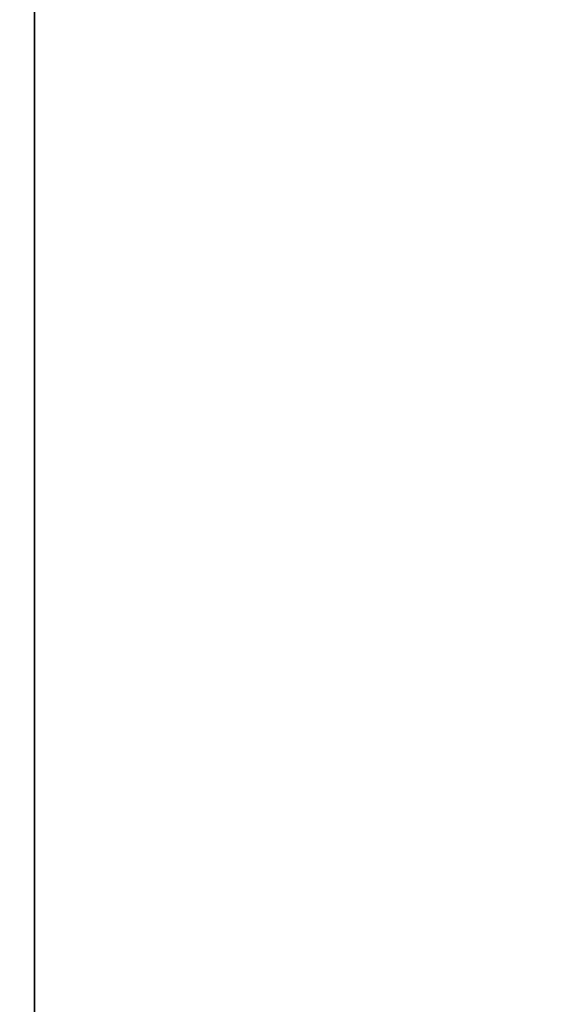
# Model space of a CAD drawing. Extents: x -0.04 to 0.04, y -0.85 to 0.
# Drawn here: x -0.006 to -0.005, y -0.596 to -0.595 of the extents above; entities that cross this region are included whole.
import ezdxf

# ---------------------------------------------------------------- set-up
doc = ezdxf.new("R2010")
doc.units = 0
for name, color, linetype in [('L13_GEH_USE_FARBE2', 7, 'CONTINUOUS'), ('L6_ROHRE_FARBE12', 7, 'CONTINUOUS'), ('L8_ROHRE_FARBE10', 7, 'CONTINUOUS')]:
    doc.layers.add(name, color=color, linetype=linetype)

msp = doc.modelspace()

# ---------------------------------------------------------------- linework, layer by layer
at = {"layer": 'L13_GEH_USE_FARBE2', "color": 253, "invisible_edges": 9}
for points in [[(-0.004954, -0.617498, 0.18128), (-0.0065, -0.579498, 0.181843), (-0.006513, -0.617498, 0.181843), (-0.004954, -0.617498, 0.18128)], [(-0.0065, -0.579498, 0.106579), (-0.005239, -0.617498, 0.107257), (-0.006513, -0.617498, 0.106579), (-0.0065, -0.579498, 0.106579)], [(-0.0065, -0.579498, 0.181843), (-0.004954, -0.617498, 0.18128), (-0.004941, -0.579498, 0.18128), (-0.0065, -0.579498, 0.181843)], [(-0.005239, -0.617498, 0.107257), (-0.0065, -0.579498, 0.106579), (-0.005226, -0.579498, 0.107257), (-0.005239, -0.617498, 0.107257)]]:
    msp.add_3dface(points, dxfattribs=at)
at = {"layer": 'L6_ROHRE_FARBE12', "color": 253, "invisible_edges": 9}
for points in [[(-0.007218, -0.847, 0.212493), (-0.004556, -0.031, 0.213734), (-0.007218, -0.031, 0.212493), (-0.007218, -0.847, 0.212493)], [(-0.004556, -0.031, 0.213734), (-0.007218, -0.847, 0.212493), (-0.004556, -0.847, 0.213734), (-0.004556, -0.031, 0.213734)], [(-0.004556, -0.031, 0.182066), (-0.007218, -0.847, 0.183307), (-0.007218, -0.031, 0.183307), (-0.004556, -0.031, 0.182066)], [(-0.007218, -0.847, 0.183307), (-0.004556, -0.031, 0.182066), (-0.004556, -0.847, 0.182066), (-0.007218, -0.847, 0.183307)]]:
    msp.add_3dface(points, dxfattribs=at)
at = {"layer": 'L8_ROHRE_FARBE10', "color": 253, "invisible_edges": 9}
for points in [[(-0.008035, -0.7885, 0.105126), (-0.00625, -0.0195, 0.106375), (-0.008035, -0.0195, 0.105126), (-0.008035, -0.7885, 0.105126)], [(-0.00625, -0.0195, 0.106375), (-0.008035, -0.7885, 0.105126), (-0.00625, -0.7885, 0.106375), (-0.00625, -0.0195, 0.106375)], [(-0.00625, -0.0195, 0.084725), (-0.008035, -0.7885, 0.085974), (-0.008035, -0.0195, 0.085974), (-0.00625, -0.0195, 0.084725)], [(-0.008035, -0.7885, 0.085974), (-0.00625, -0.0195, 0.084725), (-0.00625, -0.7885, 0.084725), (-0.008035, -0.7885, 0.085974)], [(-0.00625, -0.7885, 0.106375), (-0.004275, -0.0195, 0.107296), (-0.00625, -0.0195, 0.106375), (-0.00625, -0.7885, 0.106375)], [(-0.004275, -0.0195, 0.107296), (-0.00625, -0.7885, 0.106375), (-0.004275, -0.7885, 0.107296), (-0.004275, -0.0195, 0.107296)], [(-0.004275, -0.0195, 0.083804), (-0.00625, -0.7885, 0.084725), (-0.00625, -0.0195, 0.084725), (-0.004275, -0.0195, 0.083804)], [(-0.00625, -0.7885, 0.084725), (-0.004275, -0.0195, 0.083804), (-0.004275, -0.7885, 0.083804), (-0.00625, -0.7885, 0.084725)]]:
    msp.add_3dface(points, dxfattribs=at)

doc.saveas('drawing.dxf')
